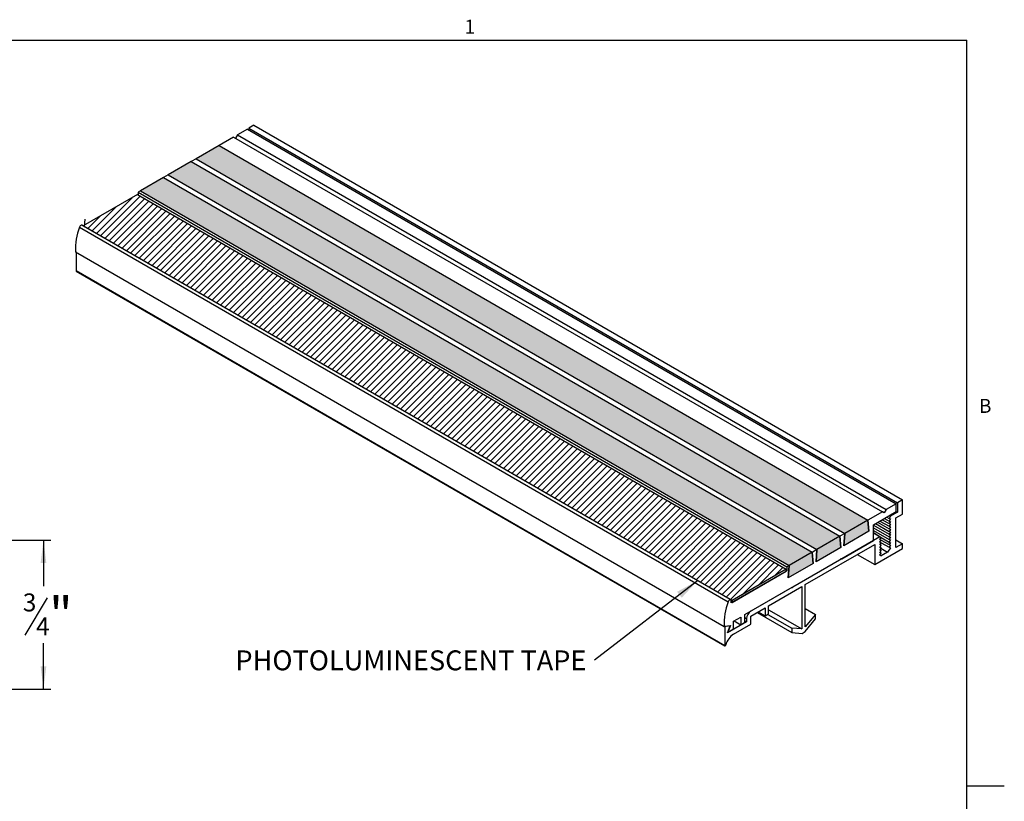
# Model space of a CAD drawing. Units: inches. Extents: x 0.1 to 10.8, y 0.2 to 8.4.
# Drawn here: x 5.7 to 10.8, y 4.2 to 8.3 of the extents above; entities that cross this region are included whole.
import ezdxf

# ---------------------------------------------------------------- set-up
doc = ezdxf.new("R2010")
doc.units = ezdxf.units.IN
doc.header["$MEASUREMENT"] = 0
doc.layers.add('FORMAT', color=7, linetype='Continuous')
doc.styles.add('SLDTEXTSTYLE0', font='TXT', dxfattribs={"width": 0.75})
doc.styles.add('SLDTEXTSTYLE2', font='TXT', dxfattribs={"width": 0.605})
doc.dimstyles.new('SLDDIMSTYLE1', dxfattribs={"dimtxt": 0.1875, "dimasz": 0.12, "dimexe": 0, "dimexo": 0.0625, "dimgap": 0.046875, "dimtad": 0, "dimtih": 1, "dimtoh": 1, "dimdec": 6, "dimrnd": 1e-09, "dimzin": 12, "dimdsep": 46, "dimtxsty": 'SLDTEXTSTYLE0', "dimsah": 1, "dimcen": 0.09, "dimadec": 0, "dimazin": 3, "dimtfac": 1, "dimtofl": 0, "dimtmove": 0, "dimatfit": 3, "dimfxl": 0, "dimfrac": 2, "dimtolj": 1, "dimtzin": 12, "dimarcsym": 0})
doc.dimstyles.new('SLDDIMSTYLE2', dxfattribs={"dimtxt": 0.18, "dimasz": 0.12, "dimexe": 0, "dimexo": 0.0625, "dimgap": 0, "dimtad": 0, "dimtih": 1, "dimtoh": 1, "dimdec": 0, "dimrnd": 1e-09, "dimzin": 0, "dimdsep": 46, "dimtxsty": 'Standard', "dimsah": 1, "dimcen": 0.09, "dimadec": 0, "dimazin": 0, "dimtfac": 0.12, "dimtdec": 0, "dimtofl": 0, "dimtmove": 0, "dimatfit": 3, "dimfxl": 0, "dimfrac": 2, "dimtolj": 1, "dimtzin": 0, "dimarcsym": 0})

# ---------------------------------------------------------------- blocks, each defined once
blk = doc.blocks.new('_D_1')
at = {"layer": 'FORMAT', "color": 8, "true_color": 0x808080}
for p, q in [((5.6077, 5.5768), (5.8391, 5.5768)), ((5.7997, 5.5768), (5.7997, 5.3363)), ((5.8194, 5.2745), (5.7025, 5.0797)), ((5.7997, 4.7978), (5.7997, 5.0383)), ((5.6077, 4.7978), (5.8391, 4.7978))]:
    blk.add_line(p, q, dxfattribs=at)
for points in [[(5.7997, 5.5768), (5.7847, 5.4568), (5.8147, 5.4568)], [(5.7997, 4.7978), (5.8147, 4.9178), (5.7847, 4.9178)]]:
    blk.add_solid(points, dxfattribs=at)
at = {"layer": 'FORMAT', "color": 8, "true_color": 0x808080, "attachment_point": 1, "style": 'SLDTEXTSTYLE0'}
for s, insert, char_height in [('3', (5.6917, 5.298), 0.0937), ('"', (5.8302, 5.28), 0.1875), ('4', (5.761, 5.173), 0.0937)]:
    blk.add_mtext(s, dxfattribs=dict(at, insert=insert, char_height=char_height))
blk = doc.blocks.new('SW_HATCH_0')
at = {"color": 0, "linetype": 'Continuous', "lineweight": 18}
for p, q in [((0.2509, 0.1449), (0.0642, -0.0418)), ((0.2937, 0.1523), (0.0866, -0.0548)), ((0.3161, 0.1393), (0.1091, -0.0677)), ((0.3385, 0.1264), (0.1315, -0.0807)), ((0.3609, 0.1134), (0.1539, -0.0936)), ((0.1673, 0.0966), (0.0418, -0.0289)), ((0.3833, 0.1005), (0.1763, -0.1065)), ((0.4058, 0.0876), (0.1987, -0.1195)), ((0.4282, 0.0746), (0.2211, -0.1324)), ((0.4506, 0.0617), (0.2435, -0.1454)), ((0, 0), (-0.003, -0.003)), ((0.0836, 0.0483), (0.0194, -0.016)), ((0.473, 0.0487), (0.266, -0.1583)), ((0.4954, 0.0358), (0.2884, -0.1712)), ((0.5178, 0.0229), (0.3108, -0.1842)), ((0.5403, 0.0099), (0.3332, -0.1971)), ((0.5627, -0.003), (0.3556, -0.2101)), ((0.5851, -0.016), (0.378, -0.223)), ((0.6075, -0.0289), (0.4005, -0.2359)), ((0.6299, -0.0418), (0.4229, -0.2489)), ((0.6523, -0.0548), (0.4453, -0.2618)), ((0.6747, -0.0677), (0.4677, -0.2748)), ((0.6972, -0.0807), (0.4901, -0.2877)), ((0.7196, -0.0936), (0.5125, -0.3006)), ((0.742, -0.1065), (0.5349, -0.3136)), ((0.7644, -0.1195), (0.5574, -0.3265)), ((0.7868, -0.1324), (0.5798, -0.3395)), ((0.8092, -0.1454), (0.6022, -0.3524)), ((0.8316, -0.1583), (0.6246, -0.3653)), ((0.8541, -0.1712), (0.647, -0.3783)), ((0.8765, -0.1842), (0.6694, -0.3912)), ((0.8989, -0.1971), (0.6919, -0.4042)), ((0.9213, -0.2101), (0.7143, -0.4171)), ((0.9437, -0.223), (0.7367, -0.43)), ((0.9661, -0.2359), (0.7591, -0.443)), ((0.9886, -0.2489), (0.7815, -0.4559)), ((1.011, -0.2618), (0.8039, -0.4689)), ((1.0334, -0.2748), (0.8263, -0.4818)), ((1.0558, -0.2877), (0.8488, -0.4947)), ((1.0782, -0.3006), (0.8712, -0.5077)), ((1.1006, -0.3136), (0.8936, -0.5206)), ((1.123, -0.3265), (0.916, -0.5336)), ((1.1455, -0.3395), (0.9384, -0.5465)), ((1.1679, -0.3524), (0.9608, -0.5594)), ((1.1903, -0.3653), (0.9833, -0.5724)), ((1.2127, -0.3783), (1.0057, -0.5853)), ((1.2351, -0.3912), (1.0281, -0.5983)), ((1.2575, -0.4042), (1.0505, -0.6112)), ((1.28, -0.4171), (1.0729, -0.6241)), ((1.3024, -0.43), (1.0953, -0.6371)), ((1.3248, -0.443), (1.1177, -0.65)), ((1.3472, -0.4559), (1.1402, -0.663)), ((1.3696, -0.4689), (1.1626, -0.6759)), ((1.392, -0.4818), (1.185, -0.6888)), ((1.4144, -0.4947), (1.2074, -0.7018)), ((1.4369, -0.5077), (1.2298, -0.7147)), ((1.4593, -0.5206), (1.2522, -0.7277)), ((1.4817, -0.5336), (1.2747, -0.7406)), ((1.5041, -0.5465), (1.2971, -0.7535)), ((1.5265, -0.5594), (1.3195, -0.7665)), ((1.5489, -0.5724), (1.3419, -0.7794)), ((1.5714, -0.5853), (1.3643, -0.7924)), ((1.5938, -0.5983), (1.3867, -0.8053)), ((1.6162, -0.6112), (1.4091, -0.8182)), ((1.6386, -0.6241), (1.4316, -0.8312)), ((1.661, -0.6371), (1.454, -0.8441)), ((1.6834, -0.65), (1.4764, -0.8571)), ((1.7058, -0.663), (1.4988, -0.87)), ((1.7283, -0.6759), (1.5212, -0.8829)), ((1.7507, -0.6888), (1.5436, -0.8959)), ((1.7731, -0.7018), (1.566, -0.9088)), ((1.7955, -0.7147), (1.5885, -0.9218)), ((1.8179, -0.7277), (1.6109, -0.9347)), ((1.8403, -0.7406), (1.6333, -0.9476)), ((1.8628, -0.7535), (1.6557, -0.9606)), ((1.8852, -0.7665), (1.6781, -0.9735)), ((1.9076, -0.7794), (1.7005, -0.9865)), ((1.93, -0.7924), (1.723, -0.9994)), ((1.9524, -0.8053), (1.7454, -1.0123)), ((1.9748, -0.8182), (1.7678, -1.0253)), ((1.9972, -0.8312), (1.7902, -1.0382)), ((2.0197, -0.8441), (1.8126, -1.0512)), ((2.0421, -0.8571), (1.835, -1.0641)), ((2.0645, -0.87), (1.8574, -1.077)), ((2.0869, -0.8829), (1.8799, -1.09)), ((2.1093, -0.8959), (1.9023, -1.1029)), ((2.1317, -0.9088), (1.9247, -1.1159)), ((2.1542, -0.9218), (1.9471, -1.1288)), ((2.1766, -0.9347), (1.9695, -1.1417)), ((2.199, -0.9476), (1.9919, -1.1547)), ((2.2214, -0.9606), (2.0144, -1.1676)), ((2.2438, -0.9735), (2.0368, -1.1806)), ((2.2662, -0.9865), (2.0592, -1.1935)), ((2.2886, -0.9994), (2.0816, -1.2064)), ((2.3111, -1.0123), (2.104, -1.2194)), ((2.3335, -1.0253), (2.1264, -1.2323)), ((2.3559, -1.0382), (2.1488, -1.2453)), ((2.3783, -1.0512), (2.1713, -1.2582)), ((2.4007, -1.0641), (2.1937, -1.2711)), ((2.4231, -1.077), (2.2161, -1.2841)), ((2.4455, -1.09), (2.2385, -1.297)), ((2.468, -1.1029), (2.2609, -1.31)), ((2.4904, -1.1159), (2.2833, -1.3229)), ((2.5128, -1.1288), (2.3058, -1.3358)), ((2.5352, -1.1417), (2.3282, -1.3488)), ((2.5576, -1.1547), (2.3506, -1.3617)), ((2.58, -1.1676), (2.373, -1.3747)), ((2.6025, -1.1806), (2.3954, -1.3876)), ((2.6249, -1.1935), (2.4178, -1.4005)), ((2.6473, -1.2064), (2.4402, -1.4135)), ((2.6697, -1.2194), (2.4627, -1.4264)), ((2.6921, -1.2323), (2.4851, -1.4394)), ((2.7145, -1.2453), (2.5075, -1.4523)), ((2.7369, -1.2582), (2.5299, -1.4652)), ((2.7594, -1.2711), (2.5523, -1.4782)), ((2.7818, -1.2841), (2.5747, -1.4911)), ((2.8042, -1.297), (2.5972, -1.5041)), ((2.8266, -1.31), (2.6196, -1.517)), ((2.849, -1.3229), (2.642, -1.5299)), ((2.8714, -1.3358), (2.6644, -1.5429)), ((2.8939, -1.3488), (2.6868, -1.5558)), ((2.9163, -1.3617), (2.7092, -1.5688)), ((2.9387, -1.3747), (2.7316, -1.5817)), ((2.9611, -1.3876), (2.7541, -1.5946)), ((2.9835, -1.4005), (2.7765, -1.6076)), ((3.0059, -1.4135), (2.7989, -1.6205)), ((3.0283, -1.4264), (2.8213, -1.6335)), ((3.0508, -1.4394), (2.8437, -1.6464)), ((3.0732, -1.4523), (2.8661, -1.6593)), ((3.0956, -1.4652), (2.8886, -1.6723)), ((3.118, -1.4782), (2.911, -1.6852)), ((3.1404, -1.4911), (2.9334, -1.6982)), ((3.1628, -1.5041), (2.9558, -1.7111)), ((3.1853, -1.517), (2.9782, -1.724)), ((3.2077, -1.5299), (3.0006, -1.737)), ((3.2301, -1.5429), (3.023, -1.7499)), ((3.2525, -1.5558), (3.0455, -1.7629)), ((3.2749, -1.5688), (3.0679, -1.7758)), ((3.2973, -1.5817), (3.0903, -1.7887)), ((3.3197, -1.5946), (3.1127, -1.8017)), ((3.3422, -1.6076), (3.1351, -1.8146)), ((3.3646, -1.6205), (3.1575, -1.8276)), ((3.387, -1.6335), (3.1799, -1.8405)), ((3.4094, -1.6464), (3.2044, -1.8514)), ((3.4318, -1.6593), (3.2248, -1.8664)), ((3.4542, -1.6723), (3.2472, -1.8793)), ((3.4767, -1.6852), (3.2696, -1.8923)), ((3.4991, -1.6982), (3.292, -1.9052)), ((3.5215, -1.7111), (3.3144, -1.9181)), ((3.5439, -1.724), (3.3369, -1.9311)), ((3.5663, -1.737), (3.3593, -1.944)), ((3.5887, -1.7499), (3.3817, -1.957)), ((3.6111, -1.7629), (3.4427, -1.9314)), ((3.6336, -1.7758), (3.5263, -1.8831)), ((3.656, -1.7887), (3.6099, -1.8348))]:
    blk.add_line(p, q, dxfattribs=at)
blk = doc.blocks.new('SW_NOTE_0_9')
at = {"layer": 'FORMAT', "color": 0, "insert": (-0.0424, 0.0518), "char_height": 0.104167, "attachment_point": 3, "style": 'SLDTEXTSTYLE0'}
blk.add_mtext('PHOTOLUMINESCENT TAPE', dxfattribs=at)

msp = doc.modelspace()

# ---------------------------------------------------------------- hatches: boundary and pattern name
at = {"layer": 'FORMAT'}
for points in [[(6.7181328, 7.6407358), (6.5978427, 7.5712938), (9.9919553, 5.6119143), (10.1122454, 5.6813563)], [(6.5726202, 7.5567331), (6.4523201, 7.4872854), (9.8464327, 5.5279059), (9.9667328, 5.5973537)], [(6.4270976, 7.4727248), (6.3067976, 7.403277), (9.7009101, 5.4438975), (9.8212102, 5.5133453)], [(10.1122454, 5.6813563), (9.9919553, 5.6119143), (9.9872784, 5.5474839), (10.1188091, 5.623415)], [(9.9667328, 5.5973537), (9.8464327, 5.5279059), (9.8417558, 5.4634755), (9.9714097, 5.5383231)], [(9.8212102, 5.5133453), (9.7009101, 5.4438975), (9.6962332, 5.3794671), (9.8258871, 5.4543147)]]:
    msp.add_hatch(color=7, dxfattribs=at).paths.add_polyline_path(points, flags=0)

# ---------------------------------------------------------------- linework, layer by layer
at = {"color": 8, "linetype": 'Continuous', "lineweight": 18, "true_color": 0x808080}
for p in [(0.329927, 8.1920732), (10.629927, 0.3920732)]:
    msp.add_line(p, (10.629927, 8.1920732), dxfattribs=at)
at = {"color": 7, "linetype": 'Continuous', "lineweight": 25}
for p, q in [((6.9002182, 7.7465047), (6.8741967, 7.7314828)), ((6.8741967, 7.7314828), (10.2683092, 5.7721033)), ((6.8741967, 7.7314828), (6.8741967, 7.7222752)), ((6.9002182, 7.7465047), (10.2943307, 5.7871252)), ((6.7946627, 7.6845889), (6.7184157, 7.6405725)), ((6.7946627, 7.6845889), (10.1887753, 5.7252095)), ((6.8150274, 7.6963452), (6.8048459, 7.6787103)), ((6.8670705, 7.726389), (6.8150274, 7.6963452)), ((6.8150274, 7.6963452), (10.20914, 5.7369658)), ((6.8670705, 7.726389), (10.261183, 5.7670096)), ((6.7181328, 7.6407358), (6.5978427, 7.5712938)), ((6.7181328, 7.6407358), (10.1122454, 5.6813563)), ((6.5726202, 7.5567331), (6.4523201, 7.4872854)), ((6.5726202, 7.5567331), (9.9667328, 5.5973537)), ((6.597818, 7.5709529), (6.5729031, 7.5565698)), ((6.5978427, 7.5712938), (6.597818, 7.5709529)), ((6.597818, 7.5709529), (9.9919305, 5.6115734)), ((6.5978427, 7.5712938), (9.9919553, 5.6119143)), ((6.4270976, 7.4727248), (6.3067976, 7.403277)), ((6.4270976, 7.4727248), (9.8212102, 5.5133453)), ((6.4522954, 7.4869445), (6.4273805, 7.4725614)), ((6.4523201, 7.4872854), (6.4522954, 7.4869445)), ((6.4522954, 7.4869445), (9.8464079, 5.527565)), ((6.4523201, 7.4872854), (9.8464327, 5.5279059)), ((6.2910397, 7.3836468), (6.008197, 7.2203652)), ((6.2910397, 7.3836468), (9.6851522, 5.4242673)), ((6.3067728, 7.4029361), (6.2954591, 7.3964048)), ((6.2954591, 7.3964048), (6.2954591, 7.3810955)), ((6.2954591, 7.3964048), (9.6895717, 5.4370254)), ((6.3067976, 7.403277), (6.3067728, 7.4029361)), ((6.3067728, 7.4029361), (9.7008854, 5.4435566)), ((6.3067976, 7.403277), (9.7009101, 5.4438975)), ((5.9877417, 7.2134357), (9.3818543, 5.2540562)), ((9.3954043, 5.2643368), (6.0012918, 7.2237163)), ((6.008197, 7.2203652), (6.008197, 7.21973)), ((6.008197, 7.2203652), (9.4023095, 5.2609857)), ((5.967065, 7.0853256), (9.3611775, 5.1259462)), ((5.9699485, 7.083661), (5.9699485, 6.9860658)), ((5.9699485, 6.9860658), (9.3640611, 5.0266864)), ((5.9707771, 6.9842345), (9.3648897, 5.024855)), ((10.2943307, 5.7871252), (10.2683092, 5.7721033)), ((10.2683092, 5.7721033), (10.2683092, 5.7231108)), ((10.2943307, 5.7126567), (10.2943307, 5.7871252)), ((10.1887753, 5.7252095), (10.1122801, 5.6810497)), ((10.1415405, 5.6571144), (10.261183, 5.7261825)), ((10.1989576, 5.7193294), (10.1887753, 5.7252095)), ((10.20914, 5.7369658), (10.1989576, 5.7193294)), ((10.261183, 5.7670096), (10.20914, 5.7369658)), ((10.2683092, 5.7231108), (10.230955, 5.7015467)), ((10.261183, 5.7261825), (10.261183, 5.7670096)), ((10.261183, 5.7272247), (10.2683092, 5.7231108)), ((10.1122454, 5.6813563), (9.9919553, 5.6119143)), ((10.1188091, 5.623415), (10.1122454, 5.6813563)), ((10.1122801, 5.6810497), (10.1188091, 5.623415)), ((10.1639306, 5.6700399), (10.2236201, 5.6355819)), ((10.1758119, 5.6768988), (10.2236201, 5.6492997)), ((10.1876932, 5.6837578), (10.2236201, 5.6630176)), ((10.1995745, 5.6906167), (10.2236201, 5.6767355)), ((10.2114559, 5.6974757), (10.2236201, 5.6904534)), ((10.230955, 5.7015467), (10.2236201, 5.6904534)), ((10.2236201, 5.6904534), (10.230955, 5.6878288)), ((10.230955, 5.6878288), (10.2236201, 5.6767355)), ((10.2236201, 5.6767355), (10.230955, 5.6741109)), ((10.230955, 5.6741109), (10.2236201, 5.6630176)), ((10.2247314, 5.7051395), (10.230955, 5.7015467)), ((10.2598239, 5.6927363), (10.2943307, 5.7126567)), ((10.2598239, 5.5382468), (10.2598239, 5.6927363)), ((10.1188091, 5.623415), (9.9872784, 5.5474839)), ((10.1415405, 5.5751337), (10.1415405, 5.6571144)), ((10.1415405, 5.6555296), (10.2236201, 5.6081461)), ((10.1415405, 5.6418117), (10.2236201, 5.5944282)), ((10.1415405, 5.6280938), (10.2236201, 5.5807103)), ((10.1520492, 5.6631809), (10.2236201, 5.621864)), ((10.2236201, 5.6630176), (10.230955, 5.660393)), ((10.230955, 5.660393), (10.2236201, 5.6492997)), ((10.2236201, 5.6492997), (10.230955, 5.6466752)), ((10.230955, 5.6466752), (10.2236201, 5.6355819)), ((10.2236201, 5.6355819), (10.230955, 5.6329573)), ((10.230955, 5.6329573), (10.2236201, 5.621864)), ((10.2236201, 5.621864), (10.230955, 5.6192394)), ((10.230955, 5.6192394), (10.2236201, 5.6081461)), ((10.1754058, 5.5946837), (9.7198772, 5.3317126)), ((9.9667328, 5.5973537), (9.8464327, 5.5279059)), ((9.9714097, 5.5383231), (9.9667328, 5.5973537)), ((9.9919305, 5.6115734), (9.9667575, 5.5970413)), ((9.9667575, 5.5970413), (9.9714097, 5.5383231)), ((9.9760776, 5.479614), (10.1415405, 5.5751337)), ((9.9919553, 5.6119143), (9.9872784, 5.5474839)), ((9.9872784, 5.5474839), (9.9919305, 5.6115734)), ((10.1415405, 5.6143837), (10.1820422, 5.5910026)), ((10.1754058, 5.5946837), (10.1415405, 5.6142337)), ((10.1747073, 5.5936272), (10.1754058, 5.5946837)), ((10.1820422, 5.5910026), (10.1747073, 5.5936272)), ((10.1747073, 5.5799093), (10.1820422, 5.5910026)), ((10.1820422, 5.5772847), (10.1747073, 5.5799093)), ((10.1747073, 5.5661914), (10.1820422, 5.5772847)), ((10.1820422, 5.5635669), (10.1747073, 5.5661914)), ((10.1754776, 5.5810744), (10.1820422, 5.5772847)), ((10.1754776, 5.5673565), (10.1820422, 5.5635669)), ((10.1820385, 5.590997), (10.2236201, 5.5669924)), ((10.1820385, 5.5772791), (10.2236201, 5.5532745)), ((10.2236201, 5.6081461), (10.230955, 5.6055215)), ((10.230955, 5.6055215), (10.2236201, 5.5944282)), ((10.2236201, 5.5944282), (10.230955, 5.5918036)), ((10.230955, 5.5918036), (10.2236201, 5.5807103)), ((10.2236201, 5.5807103), (10.230955, 5.5780857)), ((10.230955, 5.5780857), (10.2236201, 5.5669924)), ((10.2236201, 5.5669924), (10.230955, 5.5643678)), ((10.230955, 5.5643678), (10.2236201, 5.5532745)), ((10.2598239, 5.5780875), (10.2943307, 5.5581672)), ((9.8212102, 5.5133453), (9.7009101, 5.4438975)), ((9.7852846, 5.3439954), (10.1486667, 5.5537715)), ((9.8258871, 5.4543147), (9.8212102, 5.5133453)), ((9.8464079, 5.527565), (9.8212349, 5.513033)), ((9.8212349, 5.513033), (9.8258871, 5.4543147)), ((9.9714097, 5.5383231), (9.8417558, 5.4634755)), ((9.8464327, 5.5279059), (9.8417558, 5.4634755)), ((9.8417558, 5.4634755), (9.8464079, 5.527565)), ((10.1486667, 5.5537715), (10.1486667, 5.448601)), ((10.1486667, 5.448601), (10.2943307, 5.5326911)), ((10.1747073, 5.5524736), (10.1820422, 5.5635669)), ((10.1820422, 5.549849), (10.1747073, 5.5524736)), ((10.1747073, 5.5387557), (10.1820422, 5.549849)), ((10.1820422, 5.5361311), (10.1747073, 5.5387557)), ((10.1747073, 5.5250378), (10.1820422, 5.5361311)), ((10.1820422, 5.5224132), (10.1747073, 5.5250378)), ((10.1747073, 5.5113199), (10.1820422, 5.5224132)), ((10.1754776, 5.5536386), (10.1820422, 5.549849)), ((10.1754776, 5.5399207), (10.1820422, 5.5361311)), ((10.1754776, 5.5262029), (10.1820422, 5.5224132)), ((10.1754776, 5.512485), (10.1820422, 5.5086953)), ((10.1812681, 5.5349604), (10.2162852, 5.5147455)), ((10.1820385, 5.5635612), (10.2236201, 5.5395567)), ((10.2162852, 5.5147455), (10.1820422, 5.4949774)), ((10.230955, 5.5369321), (10.2162852, 5.5147455)), ((10.2236201, 5.5532745), (10.230955, 5.55065)), ((10.230955, 5.55065), (10.2236201, 5.5395567)), ((10.2236201, 5.5395567), (10.230955, 5.5369321)), ((10.2943307, 5.5581672), (10.2598239, 5.5382468)), ((10.2943307, 5.5326911), (10.2943307, 5.5581672)), ((9.4695063, 5.1871766), (9.9715521, 5.4770015)), ((9.9738144, 5.4809204), (9.9760776, 5.479614)), ((10.0575766, 5.5011863), (10.1486667, 5.448601)), ((10.1820422, 5.5086953), (10.1747073, 5.5113199)), ((10.1747073, 5.497602), (10.1820422, 5.5086953)), ((10.1820422, 5.4949774), (10.1747073, 5.497602)), ((10.1754776, 5.4987671), (10.1820422, 5.4949774)), ((9.6895717, 5.4166118), (9.3978901, 5.2482277)), ((9.6851522, 5.4242673), (9.4023095, 5.2609857)), ((9.4023095, 5.2507789), (9.6851522, 5.4140606)), ((9.6851522, 5.4140606), (9.6851522, 5.4242673)), ((9.6851522, 5.4191631), (9.6895717, 5.4166118)), ((9.7008854, 5.4435566), (9.6895717, 5.4370254)), ((9.6895717, 5.4370254), (9.6895717, 5.4166118)), ((9.8258871, 5.4543147), (9.6962332, 5.3794671)), ((9.7009101, 5.4438975), (9.6962332, 5.3794671)), ((9.6962332, 5.3794671), (9.7008854, 5.4435566)), ((9.7153517, 5.3291001), (9.5003913, 5.2050061)), ((9.5938708, 5.2334946), (9.7676069, 5.3337903)), ((9.7676069, 5.3337903), (9.7676069, 5.1129377)), ((9.7852846, 5.1231428), (9.7852846, 5.3439954)), ((9.3978901, 5.2482277), (9.3978901, 5.2588427)), ((9.4023095, 5.2609857), (9.4023095, 5.2507789)), ((9.3978901, 5.2533302), (9.4023095, 5.2507789)), ((9.5003913, 5.17953), (9.5761931, 5.2232895)), ((9.5761931, 5.2232895), (9.5761931, 5.1808294)), ((9.5938708, 5.1910345), (9.5938708, 5.2334946)), ((9.5938708, 5.2132335), (9.7676069, 5.1129377)), ((9.7852846, 5.2191364), (9.8383883, 5.1884803)), ((9.4105815, 5.15316), (9.4474445, 5.1744406)), ((9.4105815, 5.1133129), (9.4105815, 5.15316)), ((9.4129321, 5.154517), (9.4474445, 5.1345934)), ((9.4474445, 5.1744406), (9.4474445, 5.1345934)), ((9.4695063, 5.1473294), (9.4695063, 5.1871766)), ((9.4695063, 5.1542503), (9.4783295, 5.1491568)), ((9.4783295, 5.1667941), (9.4783295, 5.1491568)), ((9.5003913, 5.1370699), (9.5003913, 5.17953)), ((9.5329443, 5.1983225), (9.7145032, 5.0935108)), ((9.5394176, 5.2020594), (9.5761931, 5.1808294)), ((9.5761931, 5.1808294), (9.5938708, 5.1910345)), ((9.5900322, 5.1888185), (9.7145032, 5.1169629)), ((9.7842777, 5.0984519), (9.8383883, 5.1650282)), ((9.8383883, 5.1884803), (9.7852846, 5.1231428)), ((9.8383883, 5.1650282), (9.8383883, 5.1884803)), ((9.3611775, 5.1259462), (9.3937044, 5.1313323)), ((9.3617864, 5.126047), (9.3640611, 5.1247339)), ((9.392911, 5.129263), (9.3640611, 5.1247339)), ((9.3640611, 5.1247339), (9.3640611, 5.0266864)), ((9.4783295, 5.1491568), (9.3782032, 5.0913551)), ((9.3782032, 5.0913551), (9.392911, 5.129263)), ((9.3937044, 5.1313323), (9.3800345, 5.0956784)), ((9.3800345, 5.0956784), (9.4105815, 5.1133129)), ((9.3903023, 5.1307689), (9.392911, 5.129263)), ((9.4107757, 5.085336), (9.5003913, 5.1370699)), ((9.4474445, 5.1345934), (9.4695063, 5.1473294)), ((9.7145032, 5.1169629), (9.7145032, 5.0935108)), ((9.7676069, 5.1129377), (9.7145032, 5.1169629)), ((9.3799088, 5.095751), (9.3800345, 5.0956784)), ((9.7145032, 5.0935108), (9.7686138, 5.0894093)), ((9.7686138, 5.0894093), (9.7842777, 5.0984519))]:
    msp.add_line(p, q, dxfattribs=at)
at = {"color": 8, "linetype": 'Continuous', "lineweight": 25}
msp.add_line((9.4695063, 5.1718876), (9.4783295, 5.1667941), dxfattribs=at)
at = {"color": 7, "linetype": 'Continuous', "lineweight": 25, "flags": 128}
for points in [[(6.0012918, 7.2237163), (5.9998739, 7.224216), (5.9972837, 7.2239982), (5.9944741, 7.2226042), (5.9917547, 7.2201878), (5.989425, 7.2170151), (5.9877417, 7.2134357)], [(9.9715521, 5.4770015), (9.9717243, 5.4781008), (9.9722148, 5.4792317), (9.9729489, 5.4802219), (9.9738148, 5.4809206), (9.9746807, 5.4812216), (9.9754148, 5.481079), (9.9759053, 5.4805145), (9.9760776, 5.479614)], [(9.7198772, 5.3317126), (9.719705, 5.3306133), (9.7192145, 5.3294824), (9.7184804, 5.3284922), (9.7176145, 5.3277935), (9.7167485, 5.3274925), (9.7160145, 5.3276351), (9.715524, 5.3281996), (9.7153517, 5.3291001)], [(9.3978901, 5.2588427), (9.3974227, 5.2617802), (9.3960718, 5.2638543), (9.3939864, 5.2648365), (9.3913963, 5.2646187), (9.3885867, 5.2632248), (9.3858672, 5.2608083), (9.3835375, 5.2576356), (9.3818543, 5.2540562)], [(9.3640611, 5.0266864), (9.3642299, 5.0256722), (9.3647163, 5.0249741), (9.3654622, 5.0246754), (9.3663784, 5.0248118), (9.3673557, 5.0253669), (9.3682774, 5.0262745), (9.3690333, 5.0274262), (9.3695332, 5.0286845)]]:
    msp.add_lwpolyline(points, dxfattribs=at)
at = {"color": 7, "linetype": 'Continuous', "lineweight": 25}
for centre, radius, start, end in [((6.2976596, 7.0976917), 0.3308258, 159.5210241, 182.1421837), ((5.9718381, 6.9858176), 0.0019058, 172.5171822, 236.1706374), ((9.6917721, 5.1383123), 0.3308258, 159.5210241, 182.1421837), ((9.5262283, 5.1646144), 0.0479483, 122.6054783, 177.3945215), ((9.4636928, 5.0034741), 0.0974761, 122.8793821, 165.0110703)]:
    msp.add_arc(centre, radius, start, end, dxfattribs=at)
at = {"layer": 'FORMAT'}
for p, q in [((0.329927, 8.1920732), (10.629927, 8.1920732)), ((10.629927, 0.3920732), (10.629927, 8.1920732)), ((10.629927, 4.2920732), (10.8267774, 4.2920732))]:
    msp.add_line(p, q, dxfattribs=at)
at = {"layer": 'FORMAT', "color": 7}
for p, q in [((9.404022, 5.2593619), (6.0012918, 7.2237163)), ((6.0161291, 7.2555646), (6.0133135, 7.2167763))]:
    msp.add_line(p, q, dxfattribs=at)

# ---------------------------------------------------------------- block references
at = {"color": 7, "linetype": 'Continuous', "lineweight": 18}
msp.add_blockref('SW_HATCH_0', (6.012322, 7.2227465), dxfattribs=at)
at = {"layer": 'FORMAT', "color": 8, "true_color": 0x808080}
msp.add_blockref('SW_NOTE_0_9', (8.6827813, 4.9485419), dxfattribs=at)

# ---------------------------------------------------------------- texts
at = {"layer": 'FORMAT', "char_height": 0.0729167, "attachment_point": 1, "style": 'SLDTEXTSTYLE2'}
for s, insert in [('1', (8.0026201, 8.298341)), ('1', (8.0026201, 8.298341)), ('B', (10.6941223, 6.3151234)), ('B', (10.6941223, 6.3151234))]:
    msp.add_mtext(s, dxfattribs=dict(at, insert=insert))

# ---------------------------------------------------------------- dimensions: what is measured, and where the dimension line sits
at = {"layer": 'FORMAT', "color": 8, "true_color": 0x808080}
dim = msp.add_linear_dim(base=(5.7996841, 5.5767995), p1=(5.5683742, 4.7977995), p2=(5.5683742, 5.5767995), angle=90, dimstyle='SLDDIMSTYLE1', dxfattribs=at)
dim.commit()
dim.dimension.update_dxf_attribs({"geometry": '_D_1', "text_midpoint": (5.7996841, 5.1872995), "dimtype": 160})

# ---------------------------------------------------------------- leaders
msp.add_leader([(9.2219744, 5.3644558), (8.6827813, 4.9485419)], dimstyle='SLDDIMSTYLE2', dxfattribs=at)

doc.saveas('drawing.dxf')
